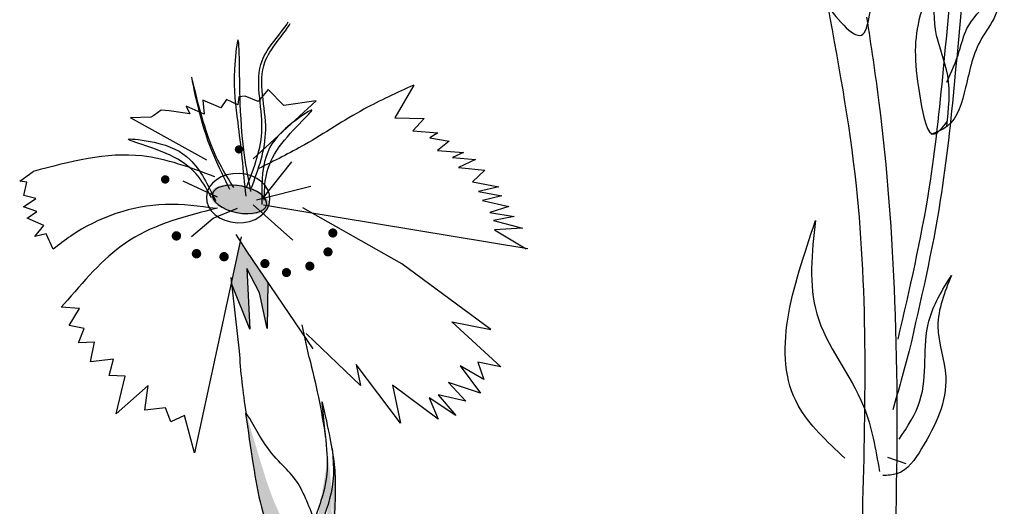
# Model space of a CAD drawing. Units: metres. Extents: x 69 to 212, y 78 to 177.
# Drawn here: x 128 to 131, y 144 to 146 of the extents above; entities that cross this region are included whole.
import ezdxf

# ---------------------------------------------------------------- set-up
doc = ezdxf.new("R2010")
doc.units = ezdxf.units.M
doc.layers.add('Z_Pflanzebene', color=7, linetype='Continuous')
doc.layers.add('Z_Pflanzen', color=7, linetype='Continuous')

# ---------------------------------------------------------------- blocks, each defined once
blk = doc.blocks.new('Z_Staude3_')
at = {"layer": 'Z_Pflanzebene', "linetype": 'Continuous', "lineweight": 30, "true_color": 0x44a009}
h = blk.add_hatch(color=74, dxfattribs=at)
edge = h.paths.add_edge_path()
edge.add_ellipse((0.5098, 6.3519), major_axis=(0.0892, -0.0177), ratio=0.482549, start_angle=0, end_angle=360, ccw=False)
blk.add_hatch(color=74, dxfattribs=at).paths.add_polyline_path([(0.5316, 6.142), (0.5705, 6.0674), (0.5939, 5.9591), (0.5957, 6.0999), (0.5311, 6.1949), (0.5118, 6.2254), (0.4854, 6.1031), (0.4866, 6.0928), (0.5412, 5.9567)])
h = blk.add_hatch(color=74, dxfattribs=at)
edge = h.paths.add_edge_path()
edge.add_spline(control_points=[(0.6447, 5.2675), (0.6373, 5.2771), (0.5817, 5.3564), (0.5548, 5.5125), (0.5353, 5.6485), (0.5279, 5.7001)], knot_values=[0, 0, 0, 0, 0.148827, 1.187625, 1.824081, 1.824081, 1.824081, 1.824081], degree=3, periodic=0)
edge.add_spline(control_points=[(0.5279, 5.7001), (0.5284, 5.7005), (0.5292, 5.7002), (0.5301, 5.6995)], knot_values=[1.500094, 1.500094, 1.500094, 1.500094, 1.538279, 1.538279, 1.538279, 1.538279], degree=3, periodic=0)
edge.add_spline(control_points=[(0.5301, 5.6995), (0.5447, 5.6494), (0.5833, 5.5176), (0.634, 5.3614), (0.706, 5.2885), (0.7192, 5.2765)], knot_values=[0, 0, 0, 0, 0.636456, 1.675254, 1.89114, 1.89114, 1.89114, 1.89114], degree=3, periodic=0)
edge.add_spline(control_points=[(0.7192, 5.2765), (0.7163, 5.2479), (0.7156, 5.2189), (0.7155, 5.1899)], knot_values=[4.63877, 4.63877, 4.63877, 4.63877, 5.081568, 5.081568, 5.081568, 5.081568], degree=3, periodic=0)
edge.add_spline(control_points=[(0.7155, 5.1899), (0.6904, 5.2149), (0.6658, 5.2401), (0.6447, 5.2675)], knot_values=[1.824081, 1.824081, 1.824081, 1.824081, 2.245708, 2.245708, 2.245708, 2.245708], degree=3, periodic=0)
h = blk.add_hatch(color=74, dxfattribs=at)
edge = h.paths.add_edge_path()
edge.add_spline(control_points=[(0.7343, 5.153), (0.7343, 5.1917), (0.7351, 5.2657), (0.7565, 5.3606), (0.797, 5.4725), (0.7972, 5.531), (0.7912, 5.5937)], knot_values=[2.826772, 2.826772, 2.826772, 2.826772, 3.416929, 3.955491, 4.324237, 5.166432, 5.166432, 5.166432, 5.166432], degree=3, periodic=0)
edge.add_spline(control_points=[(0.7912, 5.5937), (0.7965, 5.5627), (0.8061, 5.4823), (0.7983, 5.3774), (0.7927, 5.3059)], knot_values=[0.046638, 0.046638, 0.046638, 0.046638, 0.54146, 1.577105, 1.577105, 1.577105, 1.577105], degree=3, periodic=0)
edge.add_line((0.7927, 5.3059), (0.792, 5.3042))
edge.add_ellipse((0.65, 5.667), major_axis=(0.0904, -0.5137), ratio=0.216628, start_angle=25.4822, end_angle=42.9369, ccw=False)
edge.add_ellipse((0.65, 5.667), major_axis=(0.0904, -0.5137), ratio=0.216628, start_angle=-3.0952, end_angle=25.4822, ccw=False)
at = {"layer": 'Z_Pflanzebene', "color": 74, "linetype": 'Continuous', "lineweight": 30, "true_color": 0x44a009}
for p, q in [((0.5962, 6.6863), (0.5659, 6.6501)), ((0.6437, 6.6378), (0.5962, 6.6863)), ((1.0394, 6.6999), (0.9819, 6.5998)), ((0.4525, 6.6304), (0.3976, 6.6543)), ((0.3976, 6.6543), (0.4014, 6.6115)), ((0.4694, 6.6559), (0.4525, 6.6304)), ((0.5044, 6.6398), (0.4694, 6.6559)), ((0.5071, 6.664), (0.5044, 6.6398)), ((0.5261, 6.6657), (0.5071, 6.664)), ((0.5659, 6.6501), (0.5261, 6.6657)), ((0.5511, 6.4755), (0.7423, 6.6524)), ((0.7423, 6.6524), (0.6437, 6.6378)), ((0.2709, 6.6238), (0.2484, 6.6075)), ((0.2951, 6.6212), (0.2709, 6.6238)), ((0.3582, 6.6124), (0.2951, 6.6212)), ((0.4014, 6.6115), (0.3466, 6.6354)), ((0.3466, 6.6354), (0.3582, 6.6124)), ((0.2393, 6.6019), (0.1778, 6.6002)), ((0.4099, 6.4717), (0.1778, 6.6002)), ((0.2484, 6.6075), (0.2393, 6.6019)), ((0.9819, 6.5998), (1.0707, 6.5982)), ((1.0707, 6.5982), (1.036, 6.5604)), ((1.036, 6.5604), (1.1125, 6.5545)), ((1.1125, 6.5545), (1.0885, 6.5397)), ((1.0885, 6.5397), (1.1465, 6.529)), ((1.1465, 6.529), (1.111, 6.5006)), ((1.111, 6.5006), (1.1907, 6.495)), ((1.1907, 6.495), (1.1572, 6.4794)), ((1.1572, 6.4794), (1.2275, 6.473)), ((1.2275, 6.473), (1.1757, 6.4494)), ((0.5787, 6.3524), (0.6681, 6.4664)), ((1.1757, 6.4494), (1.2557, 6.4407)), ((1.2557, 6.4407), (1.2176, 6.4056)), ((-0.1592, 6.4072), (-0.1178, 6.4373)), ((-0.137, 6.4047), (-0.1592, 6.4072)), ((-0.1466, 6.3643), (-0.137, 6.4047)), ((0.4422, 6.3585), (0.3384, 6.4072)), ((0.5606, 6.3508), (0.7261, 6.392)), ((1.2176, 6.4056), (1.2981, 6.3907)), ((1.2981, 6.3907), (1.2361, 6.3756)), ((-0.1479, 6.3289), (-0.1105, 6.3543)), ((-0.1105, 6.3543), (-0.1466, 6.3643)), ((1.2361, 6.3756), (1.3069, 6.363)), ((1.3069, 6.363), (1.2481, 6.3482)), ((-0.107, 6.3149), (-0.1479, 6.3289)), ((0.4297, 6.2944), (0.5032, 6.3258)), ((0.671, 6.2281), (0.5504, 6.335)), ((0.5823, 6.3353), (1.3858, 6.203)), ((1.0033, 6.1562), (0.702, 6.3268)), ((1.2481, 6.3482), (1.3288, 6.3301)), ((1.3288, 6.3301), (1.2703, 6.3122)), ((-0.136, 6.2947), (-0.107, 6.3149)), ((-0.0856, 6.2728), (-0.136, 6.2947)), ((0.3634, 6.2388), (0.4297, 6.2944)), ((1.2703, 6.3122), (1.3442, 6.2998)), ((1.3442, 6.2998), (1.2819, 6.288)), ((-0.1135, 6.2395), (-0.0856, 6.2728)), ((1.2819, 6.288), (1.3695, 6.2641)), ((1.3695, 6.2641), (1.2844, 6.2597)), ((1.2844, 6.2597), (1.3814, 6.2019)), ((-0.0789, 6.247), (-0.1135, 6.2395)), ((-0.0571, 6.2005), (-0.0789, 6.247)), ((0.5146, 6.2385), (0.3726, 5.5804)), ((0.5311, 6.1949), (0.4995, 6.2449)), ((0.7334, 5.8974), (0.5311, 6.1949)), ((0.5705, 6.0674), (0.5316, 6.142)), ((0.5316, 6.142), (0.5412, 5.9567)), ((1.2732, 5.9556), (1.0033, 6.1562)), ((0.5093, 5.8898), (0.4841, 6.1145)), ((0.5412, 5.9567), (0.4851, 6.0965)), ((0.5957, 6.0999), (0.5939, 5.9591)), ((0.5939, 5.9591), (0.5705, 6.0674)), ((-0.0335, 6.0244), (-0.0137, 6.0453)), ((0.0226, 6.0199), (-0.0335, 6.0244)), ((-0.0084, 5.9681), (0.0226, 6.0199)), ((0.0372, 5.9587), (-0.0084, 5.9681)), ((0.7211, 5.8708), (0.6994, 5.9701)), ((1.1553, 5.9791), (1.2732, 5.9556)), ((1.3037, 5.8426), (1.1553, 5.9791)), ((0.0199, 5.9159), (0.0372, 5.9587)), ((0.8771, 5.7858), (0.712, 5.9436)), ((0.0679, 5.9178), (0.0199, 5.9159)), ((0.0564, 5.8572), (0.0679, 5.9178)), ((0.1259, 5.8654), (0.0564, 5.8572)), ((0.1131, 5.8157), (0.1259, 5.8654)), ((0.8643, 5.8493), (0.8771, 5.7858)), ((0.9988, 5.6708), (0.8643, 5.8493)), ((1.2526, 5.804), (1.1808, 5.8452)), ((1.1808, 5.8452), (1.2427, 5.7623)), ((1.3037, 5.8426), (1.2343, 5.8568)), ((1.2343, 5.8568), (1.2526, 5.804)), ((0.1615, 5.814), (0.1131, 5.8157)), ((0.1341, 5.6997), (0.1615, 5.814)), ((0.2316, 5.7852), (0.1341, 5.6997)), ((0.2218, 5.71), (0.2316, 5.7852)), ((1.1135, 5.6827), (0.9749, 5.7861)), ((0.9749, 5.7861), (0.9988, 5.6708)), ((1.2427, 5.7623), (1.1445, 5.7944)), ((1.1445, 5.7944), (1.1972, 5.7378)), ((1.1972, 5.7378), (1.1137, 5.7576)), ((1.1137, 5.7576), (1.167, 5.6943)), ((1.167, 5.6943), (1.0864, 5.7483)), ((1.0864, 5.7483), (1.1135, 5.6827)), ((0.284, 5.7172), (0.2218, 5.71)), ((0.3001, 5.6747), (0.284, 5.7172)), ((0.3422, 5.6944), (0.3001, 5.6747)), ((0.3726, 5.5804), (0.3422, 5.6944)), ((2.48, 5.5677), (2.5355, 5.5485))]:
    blk.add_line(p, q, dxfattribs=at)
for points, const_width in [([(0.5138, 6.5047, -1), (0.5013, 6.5036, -1)], 0.0126), ([(0.2898, 6.4134, -1), (0.277, 6.4123, -1)], 0.0128), ([(0.8001, 6.2504, -1), (0.7863, 6.2491, -1)], 0.0139), ([(0.3245, 6.2415, -1), (0.3103, 6.2403, -1)], 0.0143), ([(0.3857, 6.1873, -1), (0.3714, 6.1861, -1)], 0.0143), ([(0.7854, 6.1927, -1), (0.7715, 6.1915, -1)], 0.0139), ([(0.4694, 6.1782, -1), (0.4552, 6.1769, -1)], 0.0143), ([(0.5936, 6.1572, -1), (0.5797, 6.156, -1)], 0.0139), ([(0.659, 6.1299, -1), (0.6452, 6.1287, -1)], 0.0139), ([(0.7302, 6.1495, -1), (0.7164, 6.1483, -1)], 0.0139)]:
    blk.add_lwpolyline(points, format="xyb", close=True, dxfattribs=dict(at, const_width=const_width))
at = {"layer": 'Z_Pflanzebene', "color": 74, "linetype": 'Continuous', "lineweight": 30, "true_color": 0x44a009, "extrusion": (0, 0, -1)}
for centre, major_axis, ratio in [((0.5052, 6.3558), (0.0966, -0.0042), 0.775976), ((0.5094, 6.3519), (0.0826, -0.0164), 0.482549)]:
    blk.add_ellipse(centre, major_axis=major_axis, ratio=ratio, dxfattribs=at)
for start_param, end_param in [(7.955482, 8.34047), (4.34282, 4.831898)]:
    blk.add_ellipse((0.65, 5.667), major_axis=(0.0904, -0.5137), ratio=0.216628, start_param=start_param, end_param=end_param, dxfattribs=at)
at = {"layer": 'Z_Pflanzebene', "color": 74, "linetype": 'Continuous', "lineweight": 30, "true_color": 0x44a009}
for points in [[(2.8008, 7.7813), (2.6867, 7.1126), (2.6061, 6.3844), (2.5115, 5.9261)], [(2.8353, 7.7464), (2.7212, 7.0777), (2.6407, 6.3495), (2.5461, 5.8912)], [(2.1052, 7.5981), (2.1345, 7.2308), (2.2912, 6.9486), (2.4053, 6.8548), (2.427, 6.9233)], [(2.6864, 7.1524), (2.5759, 6.8974), (2.5803, 6.6539), (2.6231, 6.5511), (2.6618, 6.589)], [(2.6602, 6.5747), (2.6631, 6.7291), (2.626, 6.8687), (2.6864, 7.1524)], [(2.801, 7.1028), (2.8168, 7.0169), (2.8078, 6.9112), (2.7662, 6.8414), (2.7178, 6.6928), (2.6614, 6.5745), (2.6122, 6.5494)], [(2.6602, 6.7088), (2.6985, 6.8029), (2.7218, 6.8719), (2.7824, 6.9587), (2.801, 7.1028)], [(2.3757, 4.0539), (2.3844, 4.5579), (2.4039, 5.3696), (2.3856, 6.3929), (2.2926, 6.9771)], [(2.4885, 4.0959), (2.4786, 4.52), (2.5049, 5.3548), (2.5027, 6.0424), (2.4549, 6.6461), (2.4177, 6.907)], [(0.544, 6.3763), (0.5118, 6.6426), (0.5033, 6.8341), (0.4939, 6.7479), (0.5039, 6.5864), (0.5282, 6.3621)], [(0.4916, 6.3887), (0.4079, 6.5608), (0.3635, 6.7234), (0.3853, 6.6228), (0.4792, 6.3834)], [(1.0394, 6.6999), (0.8877, 6.6263), (0.7073, 6.5185), (0.5681, 6.446)], [(0.5848, 6.35), (0.6303, 6.5122), (0.7273, 6.6233), (0.6628, 6.5792), (0.5901, 6.483), (0.5775, 6.3366)], [(0.4238, 6.3573), (0.3095, 6.4809), (0.1725, 6.5358), (0.2501, 6.5258), (0.3586, 6.4732), (0.4364, 6.3486)], [(0.4346, 6.4203), (0.2129, 6.4843), (-0.1178, 6.4373)], [(0.4388, 6.3238), (0.2834, 6.3364), (-0.0034, 6.2405), (-0.0571, 6.2005)], [(0.4424, 6.3254), (0.1761, 6.2281), (-0.0137, 6.0453)], [(2.3505, 5.5641), (2.2086, 5.725), (2.2611, 6.2874)], [(2.2611, 6.2874), (2.2651, 6.0037), (2.4073, 5.7224), (2.4555, 5.5237)], [(2.6745, 6.1203), (2.6335, 5.9662), (2.6571, 5.8122), (2.584, 5.5935), (2.5086, 5.5169), (2.4661, 5.5114)], [(2.5158, 5.6227), (2.5789, 5.7392), (2.606, 5.9818), (2.6745, 6.1203)], [(2.5461, 5.8912), (2.4966, 5.7115)]]:
    blk.add_spline(points, degree=3, dxfattribs=at)
for points, knots in [([(0.5317, 6.3912), (0.554, 6.4486), (0.6013, 6.571), (0.5371, 6.7642), (0.6329, 6.8517), (0.6576, 6.8923)], [0, 0, 0, 0, 0.930405, 1.982829, 2.706196, 2.706196, 2.706196, 2.706196]), ([(0.5454, 6.3867), (0.5669, 6.4444), (0.6127, 6.5673), (0.5463, 6.7589), (0.6395, 6.8474), (0.6637, 6.8875)], [0, 0, 0, 0, 0.930405, 1.982829, 2.695365, 2.695365, 2.695365, 2.695365]), ([(0.7927, 5.3059), (0.7983, 5.3774), (0.8081, 5.5084), (0.7879, 5.616), (0.7548, 5.7689), (0.776, 5.5877), (0.7835, 5.5074), (0.7377, 5.3808), (0.7154, 5.2819), (0.7154, 5.2035), (0.7155, 5.1605)], [0.046638, 0.046638, 0.046638, 0.046638, 1.082283, 1.958018, 2.263335, 2.597443, 3.668967, 4.037713, 4.576275, 5.230575, 5.230575, 5.230575, 5.230575]), ([(0.7368, 5.376), (0.7196, 5.4216), (0.683, 5.5186), (0.5983, 5.5684), (0.5329, 5.7035), (0.5279, 5.7001)], [0, 0, 0, 0, 0.551453, 1.171932, 1.538279, 1.538279, 1.538279, 1.538279]), ([(0.5279, 5.7001), (0.5353, 5.6485), (0.5548, 5.5125), (0.588, 5.3203), (0.6816, 5.2237), (0.7155, 5.1899)], [0, 0, 0, 0, 0.636456, 1.675254, 2.245708, 2.245708, 2.245708, 2.245708]), ([(0.7912, 5.5937), (0.7972, 5.531), (0.797, 5.4725), (0.7565, 5.3606), (0.7351, 5.2657), (0.7343, 5.1917), (0.7343, 5.153)], [2.826772, 2.826772, 2.826772, 2.826772, 3.668967, 4.037713, 4.576275, 5.166432, 5.166432, 5.166432, 5.166432])]:
    blk.add_open_spline(points, degree=3, knots=knots, dxfattribs=at)

msp = doc.modelspace()

# ---------------------------------------------------------------- block references
at = {"layer": 'Z_Pflanzen', "color": 74, "true_color": 0x44a009}
msp.add_blockref('Z_Staude3_', (128.5375, 138.6138), dxfattribs=at)

doc.saveas('drawing.dxf')
